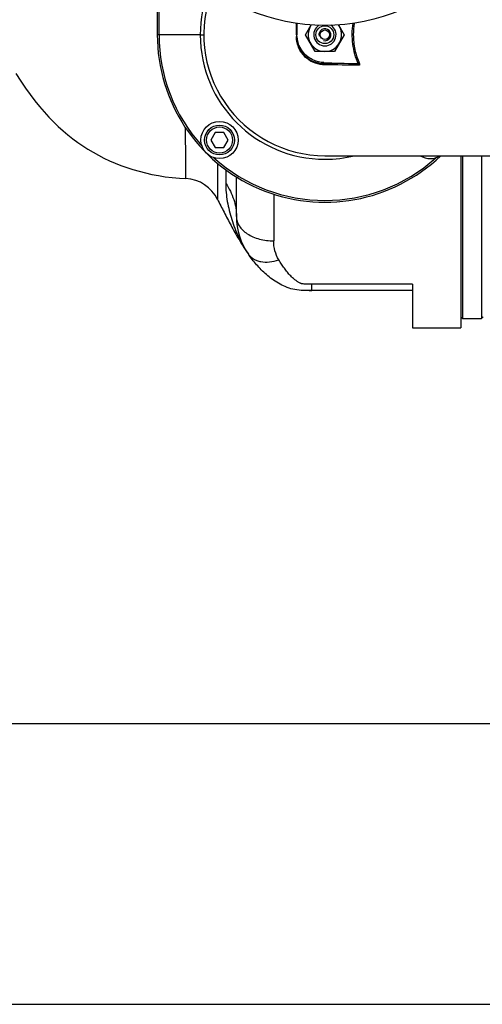
# Model space of a CAD drawing. Units: millimetres. Extents: x -2362 to 4108, y -264 to 3300.
# Drawn here: x 1928 to 2176, y -264 to 265 of the extents above; entities that cross this region are included whole.
import ezdxf

# ---------------------------------------------------------------- set-up
doc = ezdxf.new("R2010")
doc.units = ezdxf.units.MM
doc.header["$LTSCALE"] = 46.255
doc.header["$PDMODE"] = 3
doc.header["$PDSIZE"] = 0.3125
doc.layers.get('0').update_dxf_attribs({"linetype": 'CONTINUOUS'})
doc.layers.get('Defpoints').update_dxf_attribs({"linetype": 'CONTINUOUS'})
doc.layers.add('AM_5', color=3, linetype='CONTINUOUS', lineweight=25)
for name, color, linetype in [('BOHRUNGEN', 7, 'CONTINUOUS'), ('FASEN', 7, 'CONTINUOUS'), ('RUNDUNGEN', 7, 'CONTINUOUS')]:
    doc.layers.add(name, color=color, linetype=linetype)
doc.styles.get("Standard").update_dxf_attribs({"font": 'txt', "width": 0.7})
doc.dimstyles.new('AM_DIN$0', dxfattribs={"dimtxt": 3.5, "dimasz": 2.5, "dimexe": 1, "dimexo": 1, "dimgap": 1.5, "dimtad": 1, "dimdsep": 46, "dimtxsty": 'STANDARD', "dimcen": 0, "dimclrd": 256, "dimclre": 256, "dimclrt": 2, "dimadec": 0, "dimazin": 2, "dimtp": 0.1, "dimtm": 0.1, "dimtfac": 0.71, "dimtdec": 3, "dimtmove": 0, "dimatfit": 3, "dimfxl": 1, "dimlwd": -1, "dimlwe": -1, "dimarcsym": 0})

# ---------------------------------------------------------------- blocks, each defined once
blk = doc.blocks.new('*D14')
at = {"layer": 'AM_5', "ltscale": 10, "transparency": 16777216}
for p, q in [((1357.16, 847.12), (2489.46, 847.12)), ((2488.46, -82.88), (2488.46, 817.12)), ((1357.16, -112.88), (2489.46, -112.88))]:
    blk.add_line(p, q, dxfattribs=at)
for points in [[(2483.46, 817.12), (2493.46, 817.12), (2488.46, 847.12)], [(2483.46, -82.88), (2493.46, -82.88), (2488.46, -112.88)]]:
    blk.add_solid(points, dxfattribs=at)
at = {"layer": 'Defpoints', "color": 0, "ltscale": 10, "transparency": 16777216}
for p in [(1356.16, 847.12), (2488.46, 847.12), (1356.16, -112.88)]:
    blk.add_point(p, dxfattribs=at)
at = {"layer": 'AM_5', "color": 2, "ltscale": 10, "transparency": 16777216, "insert": (2455.96, 361.71), "char_height": 35, "attachment_point": 5, "rotation": 90}
blk.add_mtext('960', dxfattribs=at)
blk = doc.blocks.new('*D15')
at = {"layer": 'AM_5', "ltscale": 10, "transparency": 16777216}
for p, q in [((-1145.44, 970.12), (2595.08, 970.12)), ((2594.08, 940.12), (2594.08, -233.85)), ((-884.48, -263.85), (2595.08, -263.85))]:
    blk.add_line(p, q, dxfattribs=at)
for points in [[(2589.08, 940.12), (2599.08, 940.12), (2594.08, 970.12)], [(2589.08, -233.85), (2599.08, -233.85), (2594.08, -263.85)]]:
    blk.add_solid(points, dxfattribs=at)
at = {"layer": 'Defpoints', "color": 0, "ltscale": 10, "transparency": 16777216}
for p in [(-1146.44, 970.12), (-885.48, -263.85), (2594.08, -263.85)]:
    blk.add_point(p, dxfattribs=at)
at = {"layer": 'AM_5', "color": 2, "ltscale": 10, "transparency": 16777216, "insert": (2561.58, 353.13), "char_height": 35, "attachment_point": 5, "rotation": 90}
blk.add_mtext('1180', dxfattribs=at)

msp = doc.modelspace()

# ---------------------------------------------------------------- linework, layer by layer
at = {"color": 7, "linetype": 'Continuous'}
for p, q in [((2001.875, 313.083), (2001.875, 257.12)), ((2076.875, 263.217), (2076.875, 257.144)), ((2081.483, 257.12), (2084.532, 262.401)), ((2099.229, 262.383), (2102.267, 257.12)), ((2086.679, 248.12), (2081.483, 257.12)), ((2102.267, 257.12), (2097.071, 248.12)), ((2097.071, 248.12), (2086.679, 248.12)), ((2091.346, 242.138), (2108.868, 241.526)), ((2032.997, 204.551), (2030.688, 200.551)), ((2037.616, 204.551), (2032.997, 204.551)), ((2039.925, 200.551), (2037.616, 204.551)), ((2030.688, 200.551), (2032.997, 196.551)), ((2032.997, 196.551), (2037.616, 196.551)), ((2037.616, 196.551), (2039.925, 200.551)), ((2091.894, 192.12), (2221.875, 192.12)), ((2165.875, 104.62), (2165.875, 192.12)), ((2175.875, 192.12), (2175.875, 104.62)), ((2164.875, 105.62), (2165.875, 104.62)), ((2165.875, 104.62), (2175.875, 104.62)), ((2176.875, 105.62), (2175.875, 104.62)), ((2138.875, 99.62), (2164.875, 99.62))]:
    msp.add_line(p, q, dxfattribs=at)
at = {"color": 9, "linetype": 'Continuous'}
for p, q in [((2002.84, 257.12), (2002.84, 311.492)), ((2024.956, 257.12), (2001.875, 257.12)), ((2024.957, 257.12), (2026.887, 257.12)), ((2076.62, 257.12), (2076.62, 256.669)), ((2076.62, 256.669), (2076.62, 256.369)), ((2076.62, 256.369), (2076.62, 256.219)), ((2091.352, 241.644), (2091.352, 242.138)), ((2110.407, 241.548), (2109.847, 241.308))]:
    msp.add_line(p, q, dxfattribs=at)
at = {"color": 7, "linetype": 'Continuous'}
msp.add_lwpolyline([(1926.026, 236.313), (1928.626, 232.251), (1931.162, 228.485), (1933.644, 225), (1936.15, 221.686), (1938.653, 218.574), (1941.172, 215.634), (1943.695, 212.872), (1946.227, 210.273), (1948.766, 207.827), (1951.323, 205.519), (1953.902, 203.336), (1956.519, 201.262), (1959.177, 199.292), (1961.892, 197.412), (1964.657, 195.628), (1967.476, 193.937), (1970.347, 192.339), (1973.272, 190.833), (1976.253, 189.42), (1979.291, 188.098), (1982.391, 186.867), (1985.555, 185.728), (1988.789, 184.679), (1992.097, 183.723), (1995.486, 182.859), (1998.961, 182.09), (2002.527, 181.419), (2006.188, 180.848), (2009.946, 180.381), (2013.812, 180.021), (2017.305, 179.797)], dxfattribs=at)
for centre, radius in [((2091.875, 367.12), 105), ((2035.307, 200.551), 10)]:
    msp.add_circle(centre, radius, dxfattribs=at)
at = {"color": 9, "linetype": 'Continuous'}
for centre, radius, start, end in [((2091.975, 257.12), 67.018, 157.86026, 180.00026), ((2145.39, 257.108), 38.252, 170.62672, 179.98126), ((2091.875, 257.12), 90, 180, 313.73278), ((2091.875, 257.12), 89.035, 180, 222.03259), ((2091.875, 257.12), 66.921, 180, 270), ((2083.121, -2275.692), 2517.349, 89.413998, 89.812679), ((2082.803, -2437.401), 2678.312, 89.408403, 89.803913), ((2091.875, 257.12), 89.035, 227.96741, 312.02531), ((2091.893, 257.143), 66.954, 269.98431, 283.73703)]:
    msp.add_arc(centre, radius, start, end, dxfattribs=at)
at = {"color": 7, "linetype": 'Continuous'}
for centre, radius, start, end in [((2091.875, 257.12), 65, 158.25566, 270), ((2091.875, 257.12), 9, 144.02912, 35.82691), ((2091.875, 257.12), 3.2, 255, 195), ((2148.444, 200.551), 10, 237.65716, 302.34284)]:
    msp.add_arc(centre, radius, start, end, dxfattribs=at)
at = {"color": 9, "linetype": 'Continuous'}
for points, knots in [([(2076.62, 257.12), (2076.62, 257.636), (2076.62, 259.682), (2076.619, 261.729), (2076.618, 263.259)], [0, 0, 0, 0, 0.2520428, 1, 1, 1, 1]), ([(2109.847, 241.308), (2108.38, 244.739), (2106.337, 252.014), (2106.451, 259.581), (2107.035, 263.253)], [0, 0, 0, 0, 0.5009083, 1, 1, 1, 1]), ([(2076.875, 256.205), (2076.875, 256.21), (2076.84, 256.206), (2076.803, 256.216), (2076.717, 256.215), (2076.656, 256.218), (2076.62, 256.219)], [0, 0, 0, 0, 0.0655684, 0.2600309, 0.5777174, 1, 1, 1, 1]), ([(2091.969, 240.895), (2090.22, 240.901), (2086.561, 241.519), (2081.493, 244.442), (2077.596, 249.536), (2076.62, 253.955), (2076.62, 256.219)], [0, 0, 0, 0, 0.219037, 0.4547637, 0.7165051, 1, 1, 1, 1]), ([(2107.138, 257.12), (2107.138, 254.452), (2107.706, 249.106), (2109.354, 243.995), (2110.407, 241.548)], [0, 0, 0, 0, 0.5003901, 1, 1, 1, 1]), ([(2091.352, 241.644), (2091.502, 241.633), (2091.82, 241.419), (2091.936, 241.083), (2091.969, 240.895)], [0, 0, 0, 0, 0.4409082, 1, 1, 1, 1]), ([(2110.407, 241.548), (2110.462, 241.42), (2110.524, 241.217), (2110.528, 240.95), (2110.496, 240.816), (2110.456, 240.768)], [0, 0, 0, 0, 0.5185214, 0.7688462, 1, 1, 1, 1])]:
    msp.add_open_spline(points, degree=3, knots=knots, dxfattribs=at)
at = {"color": 7, "linetype": 'Continuous'}
for points, knots in [([(2091.346, 242.138), (2089.438, 242.205), (2085.61, 243.089), (2080.812, 246.46), (2077.618, 251.377), (2076.875, 255.235), (2076.875, 257.144)], [0, 0, 0, 0, 0.2500155, 0.4999947, 0.7499779, 1, 1, 1, 1]), ([(2076.875, 256.205), (2076.875, 254.052), (2077.793, 249.855), (2081.466, 245.009), (2086.25, 242.229), (2089.703, 241.646), (2091.352, 241.644)], [0, 0, 0, 0, 0.2848037, 0.5468752, 0.7820044, 1, 1, 1, 1]), ([(2034.238, 168.643), (2035.37, 166.34), (2037.13, 162.871), (2039.573, 158.218), (2041.513, 154.586), (2043.568, 150.826), (2046.56, 145.603), (2049.019, 141.719), (2050.812, 139.188)], [0, 0, 0, 0, 0.227637, 0.3449002, 0.4661514, 0.592866, 0.7248954, 1, 1, 1, 1])]:
    msp.add_open_spline(points, degree=3, knots=knots, dxfattribs=at)
for points in [[(2109.847, 241.308), (2109.543, 241.448), (2109.202, 241.514), (2108.868, 241.526)], [(2110.456, 240.768), (2110.341, 241.013), (2110.094, 241.195), (2109.847, 241.308)]]:
    msp.add_open_spline(points, degree=3, dxfattribs=at)
at = {"layer": 'BOHRUNGEN', "color": 7, "linetype": 'Continuous'}
msp.add_circle((2091.875, 257.12), 2.56, dxfattribs=at)
at = {"layer": 'FASEN', "color": 7, "linetype": 'Continuous'}
for centre, radius in [((2091.875, 257.12), 4.8), ((2035.307, 200.551), 8), ((2035.307, 200.551), 7)]:
    msp.add_circle(centre, radius, dxfattribs=at)
msp.add_arc((2091.875, 257.12), 6, 122.34957, 57.39091, dxfattribs=at)
at = {"layer": 'RUNDUNGEN', "color": 7, "linetype": 'Continuous'}
for p, q in [((2164.875, 192.12), (2164.875, 99.62)), ((2044.375, 159.415), (2044.375, 180.684)), ((2138.875, 123.098), (2138.875, 99.62)), ((2138.875, 119.62), (2084.875, 119.62))]:
    msp.add_line(p, q, dxfattribs=at)
at = {"layer": 'RUNDUNGEN', "color": 9, "linetype": 'Continuous'}
for p, q in [((2034.255, 188), (2034.238, 168.643)), ((2038.65, 184.551), (2038.65, 177.266)), ((2064.375, 171.437), (2064.375, 146.336)), ((2138.875, 123.098), (2084.875, 123.098)), ((2084.875, 119.62), (2084.875, 123.098))]:
    msp.add_line(p, q, dxfattribs=at)
at = {"layer": 'RUNDUNGEN', "color": 7, "linetype": 'Continuous'}
for centre, radius, start, end in [((2016.288, 159.823), 20, 26.16808, 87.08583), ((2079.375, 159.415), 35, 180, 215.30433), ((2084.579, 547.858), 428.238, 269.85212, 270.03968)]:
    msp.add_arc(centre, radius, start, end, dxfattribs=at)
at = {"layer": 'RUNDUNGEN', "color": 9, "linetype": 'Continuous'}
msp.add_arc((2092.961, 169.029), 51.644, 213.8863, 215.2977, dxfattribs=at)
for points, knots in [([(2017.305, 179.797), (2017.304, 179.8), (2017.306, 179.81), (2017.304, 179.831), (2017.305, 179.868), (2017.304, 179.92), (2017.303, 179.986), (2017.302, 180.103), (2017.301, 180.286), (2017.298, 180.549), (2017.296, 180.87), (2017.292, 181.249), (2017.287, 181.868), (2017.279, 182.782), (2017.267, 184.044), (2017.253, 185.522), (2017.237, 187.211), (2017.218, 189.103), (2017.197, 191.189), (2017.172, 193.462), (2017.134, 196.834), (2017.078, 201.436), (2017.026, 205.219), (2016.997, 207.206)], [0, 0, 0, 0, 0.0002689, 0.0010746, 0.0024162, 0.0042926, 0.0067029, 0.0096461, 0.0171272, 0.0267283, 0.0384415, 0.0522587, 0.0681683, 0.1061757, 0.1522795, 0.2062946, 0.2680048, 0.3371222, 0.4133501, 0.4963793, 0.5858467, 0.7825089, 1, 1, 1, 1]), ([(2038.65, 177.266), (2038.65, 174.008), (2039.238, 167.417), (2041.663, 157.842), (2045.156, 148.645), (2048.29, 142.914), (2050.09, 140.235)], [0, 0, 0, 0, 0.2491563, 0.5030693, 0.7532076, 1, 1, 1, 1]), ([(2038.65, 177.266), (2039.572, 175.916), (2041.214, 173.125), (2043.028, 168.672), (2044.129, 164.08), (2044.375, 160.963), (2044.375, 159.415)], [0, 0, 0, 0, 0.2577877, 0.5090931, 0.7557569, 1, 1, 1, 1]), ([(2044.375, 159.415), (2044.375, 158.555), (2044.649, 156.783), (2045.837, 154.284), (2047.734, 152.01), (2050.252, 150.036), (2053.297, 148.426), (2057.979, 146.81), (2061.802, 146.336), (2064.375, 146.336)], [0, 0, 0, 0, 0.0984635, 0.2016693, 0.3131083, 0.4344657, 0.5657165, 0.7054869, 1, 1, 1, 1]), ([(2067.134, 136.16), (2066.224, 137.667), (2064.835, 140.988), (2064.375, 144.55), (2064.375, 146.336)], [0, 0, 0, 0, 0.4964531, 1, 1, 1, 1]), ([(2050.812, 139.188), (2051.172, 138.68), (2052.016, 137.727), (2053.583, 136.579), (2055.421, 135.723), (2058.259, 134.972), (2062.288, 134.89), (2065.502, 135.619), (2067.134, 136.16)], [0, 0, 0, 0, 0.1054787, 0.2136638, 0.326869, 0.4467438, 0.7087888, 1, 1, 1, 1]), ([(2084.875, 123.098), (2084.258, 123.098), (2083.332, 123.097), (2082.098, 123.113), (2081.175, 123.144), (2080.409, 123.193), (2079.879, 123.257), (2079.583, 123.305), (2079.305, 123.375), (2078.98, 123.494), (2078.494, 123.706), (2077.925, 124.004), (2077.281, 124.39), (2076.472, 124.923), (2075.526, 125.633), (2074.475, 126.546), (2073.5, 127.502), (2072.586, 128.494), (2071.432, 129.857), (2070.079, 131.634), (2068.557, 133.856), (2067.602, 135.384), (2067.134, 136.16)], [0, 0, 0, 0, 0.0787125, 0.118059, 0.1573615, 0.196492, 0.2158588, 0.225404, 0.2346727, 0.2523939, 0.2694429, 0.3023003, 0.3341135, 0.3652356, 0.425837, 0.4847902, 0.5426479, 0.5998419, 0.6566945, 0.7702555, 0.8845003, 1, 1, 1, 1])]:
    msp.add_open_spline(points, degree=3, knots=knots, dxfattribs=at)
at = {"layer": 'RUNDUNGEN', "color": 7, "linetype": 'Continuous'}
msp.add_open_spline([(2084.875, 119.62), (2081.769, 119.62), (2075.609, 119.602), (2067.532, 122.918), (2061.006, 127.453), (2055.663, 132.796), (2052.498, 136.826), (2050.957, 138.982), (2050.812, 139.188)], degree=3, knots=[0, 0, 0, 0, 0.1958771, 0.3917541, 0.5876312, 0.7835082, 0.9793853, 1, 1, 1, 1], dxfattribs=at)

# ---------------------------------------------------------------- dimensions: what is measured, and where the dimension line sits
at = {"layer": 'AM_5', "ltscale": 10}
dim = msp.add_linear_dim(base=(2594.08, -263.852), p1=(-1146.44, 970.12), p2=(-885.481, -263.852), angle=90, text='1180', dimstyle='AM_DIN$0', override={"dimtxt": 35, "dimasz": 30, "dimgap": 15, "dimsah": 1}, dxfattribs=at)
dim.commit()
dim.dimension.update_dxf_attribs({"geometry": '*D15', "text_midpoint": (2561.58, 353.134)})
dim = msp.add_linear_dim(base=(2488.458, 847.12), p1=(1356.16, -112.88), p2=(1356.16, 847.12), angle=90, text='960', dimstyle='AM_DIN$0', override={"dimtxt": 35, "dimasz": 30, "dimgap": 15, "dimsah": 1}, dxfattribs=at)
dim.commit()
dim.dimension.update_dxf_attribs({"geometry": '*D14', "text_midpoint": (2488.458, 361.712), "dimtype": 160})

doc.saveas('drawing.dxf')
